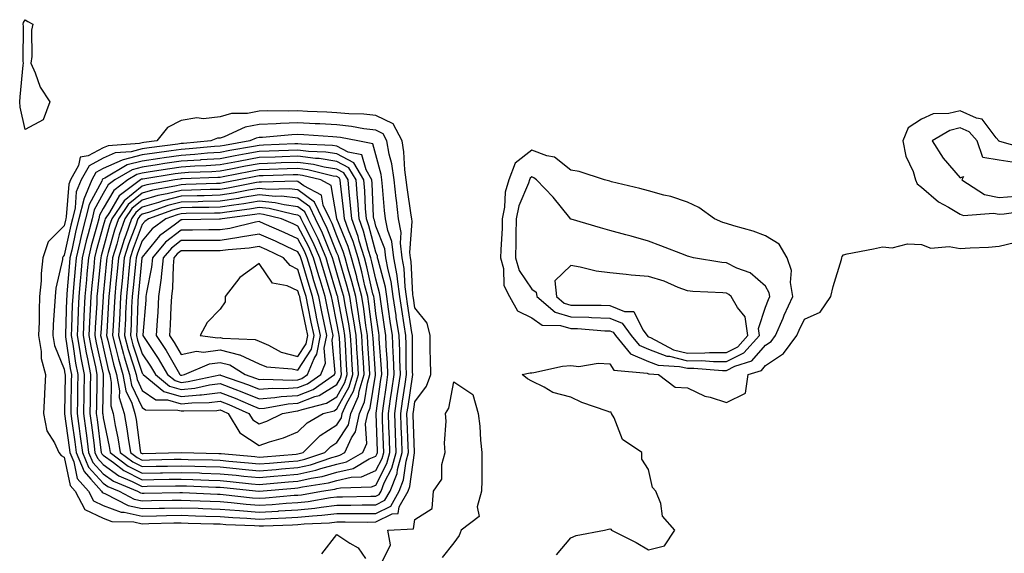
# Model space of a CAD drawing. Units: inches. Extents: x 915683 to 918323, y 7300538 to 7303178.
# Drawn here: x 916707 to 916959, y 7301626 to 7301763 of the extents above; entities that cross this region are included whole.
import ezdxf

# ---------------------------------------------------------------- set-up
doc = ezdxf.new("R2010")
doc.units = ezdxf.units.IN
doc.header["$MEASUREMENT"] = 0
doc.layers.add('Contour_91567300', color=7, linetype='Continuous', true_color=0xc041d2)

msp = doc.modelspace()

# ---------------------------------------------------------------- linework, layer by layer
at = {"layer": 'Contour_91567300'}
for points in [[(916708.05, 7301734.85, 3259), (916706.74, 7301740.6, 3259), (916706.62, 7301741.92, 3259), (916706.74, 7301743.23, 3259), (916707.53, 7301751.4, 3259), (916707.58, 7301751.92, 3259), (916707.54, 7301752.43, 3259), (916707.57, 7301761.43, 3259), (916707.52, 7301761.92, 3259), (916707.62, 7301762.35, 3259), (916708.05, 7301763.06, 3259), (916708.74, 7301762.6, 3259), (916710, 7301761.92, 3259), (916709.64, 7301760.34, 3259), (916709.7, 7301753.57, 3259), (916709.44, 7301751.92, 3259), (916710.57, 7301749.4, 3259), (916711.84, 7301745.71, 3259), (916714.33, 7301741.92, 3259), (916712.67, 7301737.3, 3259)], [(916798.05, 7301634.04, 3260), (916802.22, 7301636.1, 3260), (916803.79, 7301636.19, 3260), (916804.05, 7301637.93, 3260), (916806.3, 7301641.92, 3260), (916806.8, 7301643.17, 3260), (916807.97, 7301651.83, 3260), (916807.99, 7301651.92, 3260), (916807.99, 7301651.98, 3260), (916807.63, 7301661.5, 3260), (916807.61, 7301661.92, 3260), (916807.66, 7301662.3, 3260), (916808.05, 7301664.89, 3260), (916811.03, 7301668.94, 3260), (916812.13, 7301671.92, 3260), (916812.05, 7301675.92, 3260), (916812.01, 7301677.96, 3260), (916811.94, 7301681.92, 3260), (916811.21, 7301685.08, 3260), (916808.05, 7301689.01, 3260), (916807.67, 7301691.54, 3260), (916807.62, 7301691.92, 3260), (916807.54, 7301692.43, 3260), (916807.06, 7301700.93, 3260), (916806.89, 7301701.92, 3260), (916806.72, 7301703.25, 3260), (916807.38, 7301711.25, 3260), (916807.24, 7301711.92, 3260), (916807.13, 7301712.84, 3260), (916806.05, 7301719.92, 3260), (916805.83, 7301721.92, 3260), (916805.47, 7301724.51, 3260), (916805.25, 7301729.12, 3260), (916804.76, 7301731.92, 3260), (916802.44, 7301736.3, 3260), (916798.05, 7301738.43, 3260), (916794.93, 7301738.8, 3260), (916791.13, 7301738.84, 3260), (916788.05, 7301739.15, 3260), (916785.42, 7301739.29, 3260), (916780.46, 7301739.51, 3260), (916778.05, 7301739.63, 3260), (916775.69, 7301739.56, 3260), (916770.34, 7301739.63, 3260), (916768.05, 7301739.55, 3260), (916765.12, 7301738.99, 3260), (916760.99, 7301738.98, 3260), (916758.05, 7301738.08, 3260), (916753.77, 7301737.63, 3260), (916752.09, 7301737.88, 3260), (916748.05, 7301737.14, 3260), (916744.57, 7301735.4, 3260), (916741.8, 7301731.92, 3260), (916738.49, 7301731.48, 3260), (916738.05, 7301731.41, 3260), (916737.36, 7301731.23, 3260), (916729.3, 7301730.68, 3260), (916728.05, 7301730.11, 3260), (916724.22, 7301728.09, 3260), (916722.18, 7301727.79, 3260), (916721.75, 7301725.62, 3260), (916719.65, 7301721.92, 3260), (916719.19, 7301720.78, 3260), (916718.59, 7301712.46, 3260), (916718.46, 7301711.92, 3260), (916718.37, 7301711.6, 3260), (916718.05, 7301710.1, 3260), (916713.94, 7301706.03, 3260), (916712.59, 7301701.92, 3260), (916712.1, 7301697.87, 3260), (916712.13, 7301695.99, 3260), (916711.74, 7301691.92, 3260), (916711.59, 7301688.38, 3260), (916711.61, 7301685.47, 3260), (916711.48, 7301681.92, 3260), (916712.17, 7301677.8, 3260), (916712.16, 7301676.03, 3260), (916713.21, 7301671.92, 3260), (916712.97, 7301667.01, 3260), (916712.96, 7301666.82, 3260), (916712.71, 7301661.92, 3260), (916713.58, 7301657.45, 3260), (916715.57, 7301654.4, 3260), (916716.65, 7301651.92, 3260), (916717.23, 7301651.1, 3260), (916718.05, 7301650.73, 3260), (916719.55, 7301643.42, 3260), (916720.86, 7301641.92, 3260), (916723.37, 7301637.24, 3260), (916728.05, 7301635, 3260), (916730.3, 7301634.18, 3260), (916735.93, 7301634.04, 3260), (916738.05, 7301633.58, 3260), (916739.74, 7301633.62, 3260), (916746.19, 7301633.78, 3260), (916748.05, 7301633.81, 3260), (916749.88, 7301633.75, 3260), (916756.38, 7301633.59, 3260), (916758.05, 7301633.54, 3260), (916759.54, 7301633.41, 3260), (916766.87, 7301633.1, 3260), (916768.05, 7301633.01, 3260), (916769.21, 7301633.08, 3260), (916776.68, 7301633.29, 3260), (916778.05, 7301633.38, 3260), (916779.67, 7301633.54, 3260), (916786.14, 7301633.83, 3260), (916788.05, 7301634.05, 3260), (916790.19, 7301634.07, 3260), (916795.95, 7301634.02, 3260)], [(916798.05, 7301636.25, 3261), (916801.85, 7301638.12, 3261), (916803.99, 7301641.92, 3261), (916805.14, 7301644.83, 3261), (916805.79, 7301649.66, 3261), (916806.4, 7301651.92, 3261), (916806.34, 7301653.63, 3261), (916806.1, 7301659.97, 3261), (916806.03, 7301661.92, 3261), (916806.29, 7301663.69, 3261), (916807.41, 7301671.29, 3261), (916807.5, 7301671.92, 3261), (916807.48, 7301672.49, 3261), (916807.43, 7301681.3, 3261), (916807.41, 7301681.92, 3261), (916807.29, 7301682.68, 3261), (916806.19, 7301690.06, 3261), (916805.92, 7301691.92, 3261), (916805.55, 7301694.42, 3261), (916805.29, 7301699.16, 3261), (916804.79, 7301701.92, 3261), (916804.33, 7301705.64, 3261), (916804.56, 7301708.42, 3261), (916803.86, 7301711.92, 3261), (916803.3, 7301716.67, 3261), (916803.24, 7301717.11, 3261), (916802.71, 7301721.92, 3261), (916802.14, 7301726, 3261), (916801.47, 7301728.5, 3261), (916800.87, 7301731.92, 3261), (916799.9, 7301733.77, 3261), (916798.05, 7301734.65, 3261), (916794.94, 7301735.03, 3261), (916791.8, 7301735.66, 3261), (916788.05, 7301736.03, 3261), (916783.7, 7301736.27, 3261), (916782.48, 7301736.35, 3261), (916778.05, 7301736.59, 3261), (916773.54, 7301736.43, 3261), (916772.47, 7301736.34, 3261), (916768.05, 7301736.18, 3261), (916764.48, 7301735.49, 3261), (916759.13, 7301733, 3261), (916758.05, 7301732.67, 3261), (916757.37, 7301732.6, 3261), (916755.71, 7301731.92, 3261), (916748.7, 7301731.28, 3261), (916748.05, 7301731.24, 3261), (916747.24, 7301731.12, 3261), (916739.84, 7301730.12, 3261), (916738.05, 7301729.86, 3261), (916735.26, 7301729.13, 3261), (916731.13, 7301728.84, 3261), (916728.05, 7301727.46, 3261), (916724.43, 7301725.54, 3261), (916722.38, 7301721.92, 3261), (916721.14, 7301718.83, 3261), (916720.84, 7301714.7, 3261), (916720.14, 7301711.92, 3261), (916719.71, 7301710.25, 3261), (916718.05, 7301702.55, 3261), (916717.74, 7301702.23, 3261), (916717.63, 7301701.92, 3261), (916717.58, 7301701.45, 3261), (916715.9, 7301694.07, 3261), (916715.69, 7301691.92, 3261), (916715.59, 7301689.47, 3261), (916715.21, 7301684.76, 3261), (916715.11, 7301681.92, 3261), (916715.53, 7301679.4, 3261), (916718.05, 7301673.27, 3261), (916718.22, 7301672.1, 3261), (916718.26, 7301671.92, 3261), (916718.26, 7301671.71, 3261), (916718.11, 7301661.98, 3261), (916718.11, 7301661.92, 3261), (916718.11, 7301661.85, 3261), (916719.31, 7301653.19, 3261), (916719.48, 7301651.92, 3261), (916720.49, 7301649.48, 3261), (916721.37, 7301645.23, 3261), (916724.25, 7301641.92, 3261), (916725.58, 7301639.45, 3261), (916728.05, 7301638.26, 3261), (916732.7, 7301636.57, 3261), (916733.42, 7301636.55, 3261), (916738.05, 7301635.54, 3261), (916741.75, 7301635.62, 3261), (916744.29, 7301635.68, 3261), (916748.05, 7301635.76, 3261), (916751.77, 7301635.63, 3261), (916754.4, 7301635.57, 3261), (916758.05, 7301635.46, 3261), (916761.32, 7301635.19, 3261), (916764.94, 7301635.04, 3261), (916768.05, 7301634.8, 3261), (916771.1, 7301634.97, 3261), (916774.89, 7301635.07, 3261), (916778.05, 7301635.27, 3261), (916781.78, 7301635.65, 3261), (916784.21, 7301635.76, 3261), (916788.05, 7301636.2, 3261), (916792.36, 7301636.23, 3261), (916793.75, 7301636.22, 3261)], [(916968.05, 7301717.93, 3261), (916970.69, 7301719.28, 3261), (916972.04, 7301721.92, 3261), (916970.55, 7301724.43, 3261), (916968.05, 7301725.84, 3261), (916963.63, 7301726.34, 3261), (916962.44, 7301726.31, 3261), (916958.05, 7301727, 3261), (916953.84, 7301727.7, 3261), (916952.35, 7301731.92, 3261), (916950.36, 7301734.23, 3261), (916948.05, 7301735.3, 3261), (916945.34, 7301734.63, 3261), (916940.79, 7301731.92, 3261), (916943.65, 7301727.53, 3261), (916948.05, 7301722.4, 3261), (916948.89, 7301722.77, 3261), (916948.41, 7301721.92, 3261), (916954.29, 7301718.16, 3261), (916958.05, 7301717.4, 3261), (916962.27, 7301717.7, 3261), (916963.8, 7301717.66, 3261)], [(916798.05, 7301638.46, 3262), (916800.37, 7301639.61, 3262), (916801.67, 7301641.92, 3262), (916803.48, 7301646.49, 3262), (916803.61, 7301647.49, 3262), (916804.82, 7301651.92, 3262), (916804.7, 7301655.27, 3262), (916804.57, 7301658.44, 3262), (916804.45, 7301661.92, 3262), (916804.91, 7301665.06, 3262), (916805.55, 7301669.42, 3262), (916805.91, 7301671.92, 3262), (916805.82, 7301674.15, 3262), (916805.79, 7301679.66, 3262), (916805.7, 7301681.92, 3262), (916805.29, 7301684.67, 3262), (916804.71, 7301688.58, 3262), (916804.22, 7301691.92, 3262), (916803.57, 7301696.4, 3262), (916803.51, 7301697.38, 3262), (916802.69, 7301701.92, 3262), (916802.18, 7301706.05, 3262), (916801.08, 7301708.88, 3262), (916800.48, 7301711.92, 3262), (916800.22, 7301714.09, 3262), (916799.78, 7301720.19, 3262), (916799.59, 7301721.92, 3262), (916799.4, 7301723.27, 3262), (916798.05, 7301728.35, 3262), (916797.27, 7301731.14, 3262), (916793.43, 7301731.92, 3262), (916788.96, 7301732.83, 3262), (916788.05, 7301732.92, 3262), (916787, 7301732.97, 3262), (916779.58, 7301733.45, 3262), (916778.05, 7301733.54, 3262), (916776.49, 7301733.48, 3262), (916768.96, 7301732.83, 3262), (916768.05, 7301732.8, 3262), (916767.31, 7301732.65, 3262), (916765.73, 7301731.92, 3262), (916759.21, 7301730.76, 3262), (916758.05, 7301730.54, 3262), (916756.58, 7301730.45, 3262), (916750.12, 7301729.85, 3262), (916748.05, 7301729.72, 3262), (916745.48, 7301729.35, 3262), (916741.19, 7301728.78, 3262), (916738.05, 7301728.31, 3262), (916733.15, 7301727.02, 3262), (916732.96, 7301727.01, 3262), (916728.05, 7301724.8, 3262), (916726.17, 7301723.8, 3262), (916725.1, 7301721.92, 3262), (916723.11, 7301716.99, 3262), (916723.07, 7301716.9, 3262), (916721.83, 7301711.92, 3262), (916721.06, 7301708.91, 3262), (916719.96, 7301703.83, 3262), (916719.5, 7301701.92, 3262), (916719.38, 7301700.59, 3262), (916718.74, 7301692.61, 3262), (916718.68, 7301691.92, 3262), (916718.65, 7301691.32, 3262), (916718.35, 7301682.22, 3262), (916718.34, 7301681.92, 3262), (916718.4, 7301681.57, 3262), (916719.59, 7301673.46, 3262), (916719.89, 7301671.92, 3262), (916719.86, 7301670.1, 3262), (916719.77, 7301663.64, 3262), (916719.74, 7301661.92, 3262), (916720, 7301659.97, 3262), (916720.74, 7301654.62, 3262), (916721.09, 7301651.92, 3262), (916723.13, 7301647, 3262), (916724.91, 7301645.05, 3262), (916727.64, 7301641.92, 3262), (916727.79, 7301641.66, 3262), (916728.05, 7301641.53, 3262), (916728.67, 7301641.3, 3262), (916734.42, 7301638.3, 3262), (916738.05, 7301637.5, 3262), (916742.38, 7301637.59, 3262), (916743.75, 7301637.62, 3262), (916748.05, 7301637.71, 3262), (916752.41, 7301637.56, 3262), (916753.64, 7301637.51, 3262), (916758.05, 7301637.37, 3262), (916763.01, 7301636.97, 3262), (916763.08, 7301636.96, 3262), (916768.05, 7301636.58, 3262), (916772.99, 7301636.86, 3262), (916773.1, 7301636.87, 3262), (916778.05, 7301637.16, 3262), (916782.37, 7301637.6, 3262), (916784.01, 7301637.88, 3262), (916788.05, 7301638.35, 3262), (916791.6, 7301638.37, 3262), (916794.56, 7301638.43, 3262)], [(916798.05, 7301640.67, 3263), (916798.89, 7301641.08, 3263), (916799.36, 7301641.92, 3263), (916800.21, 7301644.09, 3263), (916802.13, 7301647.85, 3263), (916803.23, 7301651.92, 3263), (916802.87, 7301661.92, 3263), (916803.52, 7301666.45, 3263), (916803.69, 7301667.55, 3263), (916804.32, 7301671.92, 3263), (916804.17, 7301675.8, 3263), (916804.15, 7301678.02, 3263), (916803.99, 7301681.92, 3263), (916803.29, 7301686.68, 3263), (916803.23, 7301687.1, 3263), (916802.52, 7301691.92, 3263), (916801.95, 7301695.83, 3263), (916801.16, 7301698.81, 3263), (916800.6, 7301701.92, 3263), (916800.32, 7301704.19, 3263), (916798.05, 7301710.04, 3263), (916797.66, 7301711.53, 3263), (916797.52, 7301711.92, 3263), (916797.47, 7301712.5, 3263), (916797.1, 7301720.97, 3263), (916797.02, 7301721.92, 3263), (916795.51, 7301724.46, 3263), (916794.44, 7301728.31, 3263), (916790.96, 7301729.01, 3263), (916788.05, 7301730.58, 3263), (916786.9, 7301730.77, 3263), (916778.91, 7301731.06, 3263), (916778.05, 7301731.17, 3263), (916777.27, 7301731.15, 3263), (916769.17, 7301730.8, 3263), (916768.05, 7301730.76, 3263), (916766.62, 7301730.49, 3263), (916760.55, 7301729.42, 3263), (916758.05, 7301728.94, 3263), (916754.86, 7301728.74, 3263), (916751.54, 7301728.42, 3263), (916748.05, 7301728.21, 3263), (916743.71, 7301727.58, 3263), (916742.55, 7301727.43, 3263), (916738.05, 7301726.75, 3263), (916734.22, 7301725.75, 3263), (916728.45, 7301722.32, 3263), (916728.05, 7301722.14, 3263), (916727.91, 7301722.07, 3263), (916727.83, 7301721.92, 3263), (916727.67, 7301721.54, 3263), (916724.42, 7301715.55, 3263), (916723.51, 7301711.92, 3263), (916722.4, 7301707.57, 3263), (916722.04, 7301705.91, 3263), (916721.08, 7301701.92, 3263), (916720.83, 7301699.14, 3263), (916720.45, 7301694.31, 3263), (916720.24, 7301691.92, 3263), (916720.13, 7301689.84, 3263), (916719.93, 7301683.8, 3263), (916719.85, 7301681.92, 3263), (916720.24, 7301679.73, 3263), (916720.96, 7301674.83, 3263), (916721.53, 7301671.92, 3263), (916721.47, 7301668.49, 3263), (916721.42, 7301665.3, 3263), (916721.37, 7301661.92, 3263), (916721.88, 7301658.09, 3263), (916722.17, 7301656.03, 3263), (916722.71, 7301651.92, 3263), (916724.27, 7301648.14, 3263), (916728.05, 7301644.02, 3263), (916729.28, 7301643.14, 3263), (916732.18, 7301641.92, 3263), (916736.03, 7301639.9, 3263), (916738.05, 7301639.46, 3263), (916740.46, 7301639.52, 3263), (916745.74, 7301639.61, 3263), (916748.05, 7301639.65, 3263), (916750.39, 7301639.58, 3263), (916755.49, 7301639.36, 3263), (916758.05, 7301639.27, 3263), (916760.93, 7301639.05, 3263), (916764.74, 7301638.61, 3263), (916768.05, 7301638.37, 3263), (916771.41, 7301638.56, 3263), (916775.01, 7301638.88, 3263), (916778.05, 7301639.07, 3263), (916780.64, 7301639.32, 3263), (916786.43, 7301640.31, 3263), (916788.05, 7301640.49, 3263), (916789.47, 7301640.5, 3263), (916796.79, 7301640.66, 3263)], [(916778.05, 7301640.96, 3264), (916778.92, 7301641.05, 3264), (916784.08, 7301641.92, 3264), (916787.5, 7301642.47, 3264), (916788.05, 7301642.61, 3264), (916788.97, 7301642.84, 3264), (916796.92, 7301643.05, 3264), (916798.05, 7301643.53, 3264), (916800.88, 7301649.1, 3264), (916801.64, 7301651.92, 3264), (916801.52, 7301655.39, 3264), (916801.41, 7301658.56, 3264), (916801.29, 7301661.92, 3264), (916801.83, 7301665.71, 3264), (916802.14, 7301667.84, 3264), (916802.73, 7301671.92, 3264), (916802.55, 7301676.42, 3264), (916802.47, 7301677.5, 3264), (916802.29, 7301681.92, 3264), (916801.74, 7301685.61, 3264), (916801.3, 7301688.67, 3264), (916800.82, 7301691.92, 3264), (916800.47, 7301694.34, 3264), (916798.6, 7301701.37, 3264), (916798.5, 7301701.92, 3264), (916798.45, 7301702.32, 3264), (916798.05, 7301703.37, 3264), (916796.26, 7301710.13, 3264), (916795.62, 7301711.92, 3264), (916795.42, 7301714.55, 3264), (916795.23, 7301719.1, 3264), (916794.99, 7301721.92, 3264), (916792.4, 7301726.28, 3264), (916788.05, 7301728.63, 3264), (916785.2, 7301729.07, 3264), (916780.73, 7301729.23, 3264), (916778.05, 7301729.58, 3264), (916775.63, 7301729.5, 3264), (916770.68, 7301729.28, 3264), (916768.05, 7301729.2, 3264), (916764.71, 7301728.57, 3264), (916761.89, 7301728.07, 3264), (916758.05, 7301727.34, 3264), (916753.15, 7301727.02, 3264), (916752.97, 7301727.01, 3264), (916748.05, 7301726.71, 3264), (916743.88, 7301726.09, 3264), (916741.91, 7301725.78, 3264), (916738.05, 7301725.2, 3264), (916735.45, 7301724.52, 3264), (916731.08, 7301721.92, 3264), (916729.34, 7301720.63, 3264), (916728.05, 7301718.4, 3264), (916725.77, 7301714.21, 3264), (916725.2, 7301711.92, 3264), (916724.22, 7301708.09, 3264), (916723.71, 7301706.27, 3264), (916722.66, 7301701.92, 3264), (916722.29, 7301697.68, 3264), (916722.15, 7301696.02, 3264), (916721.8, 7301691.92, 3264), (916721.62, 7301688.36, 3264), (916721.52, 7301685.4, 3264), (916721.36, 7301681.92, 3264), (916722.08, 7301677.89, 3264), (916722.33, 7301676.2, 3264), (916723.16, 7301671.92, 3264), (916723.08, 7301666.95, 3264), (916723.08, 7301666.89, 3264), (916723.01, 7301661.92, 3264), (916723.6, 7301657.47, 3264), (916723.75, 7301656.22, 3264), (916724.32, 7301651.92, 3264), (916725.41, 7301649.28, 3264), (916728.05, 7301646.4, 3264), (916730.67, 7301644.54, 3264), (916736.86, 7301641.92, 3264), (916737.64, 7301641.51, 3264), (916738.05, 7301641.42, 3264), (916738.54, 7301641.43, 3264), (916747.73, 7301641.6, 3264), (916748.05, 7301641.61, 3264), (916748.38, 7301641.6, 3264), (916757.35, 7301641.22, 3264), (916758.05, 7301641.19, 3264), (916758.84, 7301641.13, 3264), (916766.4, 7301640.27, 3264), (916768.05, 7301640.15, 3264), (916769.72, 7301640.24, 3264), (916777.03, 7301640.89, 3264)], [(916898.05, 7301679.45, 3260), (916899.53, 7301680.44, 3260), (916900.62, 7301681.92, 3260), (916902.56, 7301686.43, 3260), (916902.84, 7301687.13, 3260), (916905.06, 7301691.92, 3260), (916904.43, 7301695.53, 3260), (916904.76, 7301698.63, 3260), (916903.62, 7301701.92, 3260), (916901.54, 7301705.42, 3260), (916898.05, 7301707.55, 3260), (916894.85, 7301708.72, 3260), (916889.88, 7301710.09, 3260), (916888.05, 7301710.68, 3260), (916887.1, 7301710.97, 3260), (916884.95, 7301711.92, 3260), (916880.95, 7301714.82, 3260), (916878.05, 7301716.21, 3260), (916873.79, 7301717.66, 3260), (916871.96, 7301718.01, 3260), (916868.05, 7301719.08, 3260), (916865.79, 7301719.66, 3260), (916858.52, 7301721.45, 3260), (916858.05, 7301721.57, 3260), (916857.78, 7301721.65, 3260), (916856.7, 7301721.92, 3260), (916850.2, 7301724.08, 3260), (916848.05, 7301724.42, 3260), (916843.87, 7301727.74, 3260), (916841.9, 7301728.07, 3260), (916838.05, 7301729.55, 3260), (916833.77, 7301726.2, 3260), (916832.14, 7301721.92, 3260), (916831.21, 7301718.76, 3260), (916831.06, 7301714.94, 3260), (916830.47, 7301711.92, 3260), (916830.42, 7301709.55, 3260), (916830.1, 7301703.97, 3260), (916830.06, 7301701.92, 3260), (916830.78, 7301699.19, 3260), (916830.9, 7301694.76, 3260), (916832.38, 7301691.92, 3260), (916834.42, 7301688.29, 3260), (916838.05, 7301686.51, 3260), (916840.72, 7301684.59, 3260), (916845.44, 7301684.54, 3260), (916848.05, 7301683.75, 3260), (916849.83, 7301683.7, 3260), (916856.79, 7301683.18, 3260), (916858.05, 7301683.14, 3260), (916858.91, 7301682.79, 3260), (916859.56, 7301681.92, 3260), (916863.37, 7301677.24, 3260), (916868.05, 7301675.29, 3260), (916870.48, 7301674.35, 3260), (916875.95, 7301674.02, 3260), (916878.05, 7301673.52, 3260), (916879.66, 7301673.53, 3260), (916887.01, 7301672.96, 3260), (916888.05, 7301672.96, 3260), (916890.17, 7301674.04, 3260), (916894.55, 7301675.43, 3260)], [(916798.05, 7301647.23, 3265), (916799.63, 7301650.34, 3265), (916800.06, 7301651.92, 3265), (916799.99, 7301653.85, 3265), (916799.77, 7301660.2, 3265), (916799.71, 7301661.92, 3265), (916799.99, 7301663.86, 3265), (916800.75, 7301669.22, 3265), (916801.14, 7301671.92, 3265), (916801.02, 7301674.89, 3265), (916800.69, 7301679.27, 3265), (916800.58, 7301681.92, 3265), (916800.26, 7301684.13, 3265), (916799.31, 7301690.66, 3265), (916799.12, 7301691.92, 3265), (916798.99, 7301692.86, 3265), (916798.05, 7301696.38, 3265), (916797.03, 7301700.9, 3265), (916796.76, 7301701.92, 3265), (916796.17, 7301703.8, 3265), (916794.87, 7301708.74, 3265), (916793.73, 7301711.92, 3265), (916793.38, 7301716.6, 3265), (916793.35, 7301717.22, 3265), (916792.96, 7301721.92, 3265), (916791.13, 7301725, 3265), (916788.05, 7301726.67, 3265), (916783.51, 7301727.38, 3265), (916782.56, 7301727.42, 3265), (916778.05, 7301727.99, 3265), (916773.98, 7301727.85, 3265), (916772.2, 7301727.77, 3265), (916768.05, 7301727.63, 3265), (916763.24, 7301726.73, 3265), (916762.77, 7301726.65, 3265), (916758.05, 7301725.74, 3265), (916754.46, 7301725.5, 3265), (916751.54, 7301725.41, 3265), (916748.05, 7301725.19, 3265), (916745.19, 7301724.77, 3265), (916740.08, 7301723.95, 3265), (916738.05, 7301723.65, 3265), (916736.68, 7301723.29, 3265), (916734.38, 7301721.92, 3265), (916730.75, 7301719.21, 3265), (916728.05, 7301714.57, 3265), (916727.12, 7301712.85, 3265), (916726.89, 7301711.92, 3265), (916726.49, 7301710.36, 3265), (916724.98, 7301704.99, 3265), (916724.25, 7301701.92, 3265), (916723.88, 7301697.74, 3265), (916723.73, 7301696.24, 3265), (916723.35, 7301691.92, 3265), (916723.11, 7301686.98, 3265), (916723.1, 7301686.87, 3265), (916722.87, 7301681.92, 3265), (916723.66, 7301677.53, 3265), (916724.01, 7301675.95, 3265), (916724.8, 7301671.92, 3265), (916724.74, 7301668.62, 3265), (916724.69, 7301665.28, 3265), (916724.64, 7301661.92, 3265), (916725.04, 7301658.91, 3265), (916725.61, 7301654.36, 3265), (916725.93, 7301651.92, 3265), (916726.55, 7301650.43, 3265), (916728.05, 7301648.79, 3265), (916732.06, 7301645.92, 3265), (916735.49, 7301644.48, 3265), (916738.05, 7301643.18, 3265), (916739.34, 7301643.21, 3265), (916746.64, 7301643.33, 3265), (916748.05, 7301643.36, 3265), (916749.44, 7301643.31, 3265), (916756.94, 7301643.02, 3265), (916758.05, 7301642.99, 3265), (916759.03, 7301642.9, 3265), (916768.04, 7301641.93, 3265), (916768.06, 7301641.93, 3265), (916777.25, 7301642.72, 3265), (916778.05, 7301642.78, 3265), (916779.17, 7301643.04, 3265), (916785.86, 7301644.11, 3265), (916788.05, 7301644.71, 3265), (916791.72, 7301645.58, 3265), (916794.31, 7301645.65, 3265)], [(916798.05, 7301650.94, 3266), (916798.38, 7301651.59, 3266), (916798.47, 7301651.92, 3266), (916798.46, 7301652.32, 3266), (916798.13, 7301661.83, 3266), (916798.13, 7301661.92, 3266), (916798.15, 7301662.02, 3266), (916799.35, 7301670.61, 3266), (916799.54, 7301671.92, 3266), (916799.49, 7301673.36, 3266), (916798.91, 7301681.06, 3266), (916798.88, 7301681.92, 3266), (916798.77, 7301682.64, 3266), (916798.05, 7301687.61, 3266), (916797.57, 7301691.43, 3266), (916797.48, 7301691.92, 3266), (916797.29, 7301692.67, 3266), (916795.73, 7301699.61, 3266), (916795.11, 7301701.92, 3266), (916793.78, 7301706.19, 3266), (916793.48, 7301707.35, 3266), (916791.84, 7301711.92, 3266), (916791.57, 7301715.45, 3266), (916791.19, 7301718.79, 3266), (916790.93, 7301721.92, 3266), (916789.86, 7301723.73, 3266), (916788.05, 7301724.7, 3266), (916784.75, 7301725.22, 3266), (916782.02, 7301725.89, 3266), (916778.05, 7301726.4, 3266), (916773.72, 7301726.25, 3266), (916772.34, 7301726.22, 3266), (916768.05, 7301726.07, 3266), (916764.55, 7301725.42, 3266), (916760.79, 7301724.66, 3266), (916758.05, 7301724.15, 3266), (916755.96, 7301724.01, 3266), (916749.92, 7301723.8, 3266), (916748.05, 7301723.68, 3266), (916746.51, 7301723.45, 3266), (916738.26, 7301722.13, 3266), (916738.05, 7301722.1, 3266), (916737.91, 7301722.06, 3266), (916737.67, 7301721.92, 3266), (916732.16, 7301717.81, 3266), (916729.7, 7301713.57, 3266), (916728.57, 7301711.92, 3266), (916728.44, 7301711.53, 3266), (916728.05, 7301710.1, 3266), (916726.26, 7301703.71, 3266), (916725.83, 7301701.92, 3266), (916725.61, 7301699.48, 3266), (916725.16, 7301694.81, 3266), (916724.91, 7301691.92, 3266), (916724.74, 7301688.62, 3266), (916724.54, 7301685.43, 3266), (916724.38, 7301681.92, 3266), (916724.94, 7301678.8, 3266), (916726.04, 7301673.93, 3266), (916726.43, 7301671.92, 3266), (916726.41, 7301670.28, 3266), (916726.3, 7301663.67, 3266), (916726.27, 7301661.92, 3266), (916726.48, 7301660.35, 3266), (916727.47, 7301652.51, 3266), (916727.54, 7301651.92, 3266), (916727.69, 7301651.56, 3266), (916728.05, 7301651.17, 3266), (916730.66, 7301649.3, 3266), (916733.37, 7301647.24, 3266), (916738.05, 7301644.88, 3266), (916741.07, 7301644.94, 3266), (916744.97, 7301645, 3266), (916748.05, 7301645.06, 3266), (916751.1, 7301644.97, 3266), (916755.16, 7301644.81, 3266), (916758.05, 7301644.72, 3266), (916760.6, 7301644.47, 3266), (916766.09, 7301643.88, 3266), (916768.05, 7301643.69, 3266), (916769.98, 7301643.84, 3266), (916775.64, 7301644.33, 3266), (916778.05, 7301644.53, 3266), (916781.43, 7301645.31, 3266), (916784.22, 7301645.75, 3266), (916788.05, 7301646.8, 3266), (916792.18, 7301647.79, 3266), (916796.36, 7301650.22, 3266)], [(916788.05, 7301648.89, 3267), (916790.49, 7301649.48, 3267), (916794.68, 7301651.92, 3267), (916795.73, 7301654.24, 3267), (916795.41, 7301659.28, 3267), (916795.98, 7301661.92, 3267), (916796.61, 7301663.36, 3267), (916797.92, 7301671.79, 3267), (916797.96, 7301671.92, 3267), (916797.96, 7301672.02, 3267), (916797.35, 7301681.22, 3267), (916797.3, 7301681.92, 3267), (916797.17, 7301682.8, 3267), (916796.24, 7301690.11, 3267), (916795.95, 7301691.92, 3267), (916795.24, 7301694.73, 3267), (916794.43, 7301698.31, 3267), (916793.46, 7301701.92, 3267), (916792.18, 7301706.05, 3267), (916791.01, 7301708.96, 3267), (916789.95, 7301711.92, 3267), (916789.81, 7301713.69, 3267), (916788.98, 7301720.99, 3267), (916788.9, 7301721.92, 3267), (916788.58, 7301722.46, 3267), (916788.05, 7301722.74, 3267), (916787.07, 7301722.9, 3267), (916780.61, 7301724.48, 3267), (916778.05, 7301724.81, 3267), (916775.26, 7301724.71, 3267), (916770.72, 7301724.6, 3267), (916768.05, 7301724.5, 3267), (916765.87, 7301724.1, 3267), (916758.82, 7301722.69, 3267), (916758.05, 7301722.55, 3267), (916757.46, 7301722.51, 3267), (916748.31, 7301722.18, 3267), (916748.05, 7301722.16, 3267), (916747.83, 7301722.13, 3267), (916746.48, 7301721.92, 3267), (916739.29, 7301720.68, 3267), (916738.05, 7301720.32, 3267), (916733.42, 7301716.55, 3267), (916730.25, 7301711.92, 3267), (916729.69, 7301710.28, 3267), (916728.05, 7301704.27, 3267), (916727.54, 7301702.44, 3267), (916727.41, 7301701.92, 3267), (916727.35, 7301701.22, 3267), (916726.59, 7301693.38, 3267), (916726.46, 7301691.92, 3267), (916726.38, 7301690.25, 3267), (916725.98, 7301683.98, 3267), (916725.89, 7301681.92, 3267), (916726.22, 7301680.08, 3267), (916728.05, 7301672, 3267), (916728.06, 7301671.93, 3267), (916728.07, 7301671.9, 3267), (916728.05, 7301670.82, 3267), (916727.9, 7301662.07, 3267), (916727.9, 7301661.92, 3267), (916727.92, 7301661.79, 3267), (916728.05, 7301660.76, 3267), (916729.58, 7301653.45, 3267), (916729.83, 7301651.92, 3267), (916734.5, 7301648.37, 3267), (916738.05, 7301646.57, 3267), (916742.8, 7301646.67, 3267), (916743.29, 7301646.68, 3267), (916748.05, 7301646.77, 3267), (916752.75, 7301646.63, 3267), (916753.37, 7301646.6, 3267), (916758.05, 7301646.45, 3267), (916762.18, 7301646.04, 3267), (916764.13, 7301645.84, 3267), (916768.05, 7301645.45, 3267), (916771.89, 7301645.77, 3267), (916774.03, 7301645.94, 3267), (916778.05, 7301646.28, 3267), (916782.64, 7301647.33, 3267), (916783.88, 7301647.75, 3267)], [(916788.05, 7301650.98, 3268), (916788.81, 7301651.17, 3268), (916790.1, 7301651.92, 3268), (916791.79, 7301655.65, 3268), (916792.78, 7301657.19, 3268), (916793.8, 7301661.92, 3268), (916795.11, 7301664.87, 3268), (916795.86, 7301669.73, 3268), (916796.51, 7301671.92, 3268), (916796.4, 7301673.57, 3268), (916795.99, 7301679.86, 3268), (916795.86, 7301681.92, 3268), (916795.46, 7301684.51, 3268), (916794.92, 7301688.79, 3268), (916794.4, 7301691.92, 3268), (916793.18, 7301696.78, 3268), (916793.13, 7301697.01, 3268), (916791.82, 7301701.92, 3268), (916790.93, 7301704.79, 3268), (916788.06, 7301711.91, 3268), (916788.06, 7301711.92, 3268), (916788.05, 7301712, 3268), (916786.59, 7301720.46, 3268), (916783.89, 7301721.92, 3268), (916779.2, 7301723.07, 3268), (916778.05, 7301723.22, 3268), (916776.8, 7301723.17, 3268), (916769.1, 7301722.97, 3268), (916768.05, 7301722.94, 3268), (916767.2, 7301722.78, 3268), (916762.9, 7301721.92, 3268), (916758.86, 7301721.12, 3268), (916758.05, 7301720.99, 3268), (916757.1, 7301720.97, 3268), (916749.27, 7301720.7, 3268), (916748.05, 7301720.68, 3268), (916746.4, 7301720.27, 3268), (916740.68, 7301719.29, 3268), (916738.05, 7301718.5, 3268), (916734.42, 7301715.55, 3268), (916731.94, 7301711.92, 3268), (916730.94, 7301709.03, 3268), (916729.35, 7301703.22, 3268), (916728.95, 7301701.92, 3268), (916728.87, 7301701.1, 3268), (916728.05, 7301692.23, 3268), (916728.02, 7301691.95, 3268), (916728.02, 7301691.92, 3268), (916728.02, 7301691.89, 3268), (916727.43, 7301682.55, 3268), (916727.4, 7301681.92, 3268), (916727.5, 7301681.37, 3268), (916728.05, 7301678.93, 3268), (916729.37, 7301673.24, 3268), (916729.75, 7301671.92, 3268), (916730.13, 7301669.84, 3268), (916730.01, 7301663.87, 3268), (916730.6, 7301661.92, 3268), (916731.15, 7301658.81, 3268), (916731.81, 7301655.68, 3268), (916732.43, 7301651.92, 3268), (916735.62, 7301649.49, 3268), (916738.05, 7301648.26, 3268), (916741.64, 7301648.34, 3268), (916744.54, 7301648.41, 3268), (916748.05, 7301648.48, 3268), (916751.6, 7301648.37, 3268), (916754.42, 7301648.3, 3268), (916758.05, 7301648.18, 3268), (916762.2, 7301647.77, 3268), (916763.76, 7301647.63, 3268), (916768.05, 7301647.2, 3268), (916772.41, 7301647.56, 3268), (916773.8, 7301647.67, 3268), (916778.05, 7301648.02, 3268), (916781.22, 7301648.75, 3268), (916786.76, 7301650.63, 3268)], [(916778.05, 7301649.76, 3269), (916779.8, 7301650.17, 3269), (916784.95, 7301651.92, 3269), (916786.52, 7301653.45, 3269), (916788.05, 7301654.45, 3269), (916790.98, 7301658.99, 3269), (916791.61, 7301661.92, 3269), (916793.59, 7301666.37, 3269), (916793.79, 7301667.66, 3269), (916795.05, 7301671.92, 3269), (916794.85, 7301675.12, 3269), (916794.63, 7301678.5, 3269), (916794.42, 7301681.92, 3269), (916793.75, 7301686.22, 3269), (916793.59, 7301687.47, 3269), (916792.86, 7301691.92, 3269), (916791.9, 7301695.77, 3269), (916790.95, 7301699.02, 3269), (916790.17, 7301701.92, 3269), (916789.67, 7301703.54, 3269), (916788.05, 7301707.56, 3269), (916786.82, 7301710.69, 3269), (916786.22, 7301711.92, 3269), (916784.53, 7301715.44, 3269), (916784.09, 7301717.96, 3269), (916779.58, 7301720.39, 3269), (916778.05, 7301721.52, 3269), (916777.69, 7301721.57, 3269), (916768.68, 7301721.29, 3269), (916768.05, 7301721.34, 3269), (916767.36, 7301721.23, 3269), (916760.17, 7301719.8, 3269), (916758.05, 7301719.47, 3269), (916755.54, 7301719.41, 3269), (916750.73, 7301719.24, 3269), (916748.05, 7301719.19, 3269), (916744.43, 7301718.3, 3269), (916742.07, 7301717.9, 3269), (916738.05, 7301716.7, 3269), (916735.42, 7301714.56, 3269), (916733.62, 7301711.92, 3269), (916732.19, 7301707.78, 3269), (916731.54, 7301705.41, 3269), (916730.46, 7301701.92, 3269), (916730.24, 7301699.72, 3269), (916729.67, 7301693.54, 3269), (916729.51, 7301691.92, 3269), (916729.45, 7301690.52, 3269), (916728.97, 7301682.84, 3269), (916728.92, 7301681.92, 3269), (916729.24, 7301680.73, 3269), (916730.67, 7301674.55, 3269), (916731.44, 7301671.92, 3269), (916732.2, 7301667.77, 3269), (916732.16, 7301666.03, 3269), (916733.41, 7301661.92, 3269), (916734.1, 7301657.97, 3269), (916734.43, 7301655.54, 3269), (916735.02, 7301651.92, 3269), (916736.74, 7301650.61, 3269), (916738.05, 7301649.95, 3269), (916739.98, 7301649.99, 3269), (916746.29, 7301650.15, 3269), (916748.05, 7301650.19, 3269), (916749.83, 7301650.13, 3269), (916756.1, 7301649.97, 3269), (916758.05, 7301649.9, 3269), (916760.29, 7301649.68, 3269), (916765.36, 7301649.22, 3269), (916768.05, 7301648.96, 3269), (916770.78, 7301649.19, 3269), (916775.71, 7301649.58, 3269)], [(916888.05, 7301675.28, 3261), (916892.45, 7301677.52, 3261), (916896.49, 7301681.92, 3261), (916896.21, 7301683.76, 3261), (916898.05, 7301689.25, 3261), (916898.82, 7301691.15, 3261), (916899.18, 7301691.92, 3261), (916899.01, 7301692.89, 3261), (916898.05, 7301694.58, 3261), (916894.15, 7301698.02, 3261), (916890.71, 7301699.25, 3261), (916888.05, 7301700.58, 3261), (916886.84, 7301700.71, 3261), (916879.57, 7301701.92, 3261), (916878.34, 7301702.21, 3261), (916878.05, 7301702.32, 3261), (916877.4, 7301702.56, 3261), (916871.14, 7301705.01, 3261), (916868.05, 7301706.17, 3261), (916863.54, 7301707.42, 3261), (916862.21, 7301707.76, 3261), (916858.05, 7301708.87, 3261), (916855.72, 7301709.59, 3261), (916848.15, 7301711.82, 3261), (916848.05, 7301711.85, 3261), (916848.01, 7301711.88, 3261), (916848, 7301711.92, 3261), (916847.79, 7301712.18, 3261), (916843.59, 7301717.47, 3261), (916839.23, 7301721.92, 3261), (916838.6, 7301722.47, 3261), (916838.05, 7301722.68, 3261), (916837.63, 7301722.35, 3261), (916837.46, 7301721.92, 3261), (916837.21, 7301721.09, 3261), (916834.7, 7301715.27, 3261), (916834.04, 7301711.92, 3261), (916833.96, 7301707.83, 3261), (916833.99, 7301705.97, 3261), (916833.91, 7301701.92, 3261), (916834.78, 7301698.65, 3261), (916838.05, 7301693.81, 3261), (916839.2, 7301693.07, 3261), (916839.32, 7301691.92, 3261), (916844.08, 7301687.95, 3261), (916848.05, 7301686.75, 3261), (916852.74, 7301686.61, 3261), (916853.41, 7301686.56, 3261), (916858.05, 7301686.4, 3261), (916861.23, 7301685.1, 3261), (916863.61, 7301681.92, 3261), (916865.6, 7301679.48, 3261), (916868.05, 7301678.45, 3261), (916872.76, 7301676.63, 3261), (916873.38, 7301676.6, 3261), (916878.05, 7301675.47, 3261), (916881.62, 7301675.49, 3261), (916884.71, 7301675.26, 3261)], [(916778.05, 7301651.51, 3270), (916778.38, 7301651.59, 3270), (916779.36, 7301651.92, 3270), (916783.74, 7301656.24, 3270), (916788.05, 7301659.03, 3270), (916789.18, 7301660.79, 3270), (916789.43, 7301661.92, 3270), (916790.53, 7301664.4, 3270), (916792.33, 7301667.64, 3270), (916793.6, 7301671.92, 3270), (916793.3, 7301676.67, 3270), (916793.27, 7301677.13, 3270), (916792.97, 7301681.92, 3270), (916792.31, 7301686.19, 3270), (916791.97, 7301688, 3270), (916791.32, 7301691.92, 3270), (916790.67, 7301694.54, 3270), (916788.7, 7301701.27, 3270), (916788.53, 7301701.92, 3270), (916788.41, 7301702.28, 3270), (916788.05, 7301703.19, 3270), (916785.58, 7301709.45, 3270), (916784.38, 7301711.92, 3270), (916782.33, 7301716.2, 3270), (916778.05, 7301719.35, 3270), (916775.77, 7301719.64, 3270), (916770.49, 7301719.48, 3270), (916768.05, 7301719.71, 3270), (916765.39, 7301719.26, 3270), (916761.48, 7301718.48, 3270), (916758.05, 7301717.95, 3270), (916753.98, 7301717.85, 3270), (916752.18, 7301717.79, 3270), (916748.05, 7301717.7, 3270), (916743.41, 7301716.56, 3270), (916742.27, 7301716.14, 3270), (916738.05, 7301714.88, 3270), (916736.41, 7301713.55, 3270), (916735.3, 7301711.92, 3270), (916733.85, 7301707.71, 3270), (916733.41, 7301706.57, 3270), (916731.97, 7301701.92, 3270), (916731.62, 7301698.36, 3270), (916731.33, 7301695.2, 3270), (916731.01, 7301691.92, 3270), (916730.87, 7301689.1, 3270), (916730.58, 7301684.46, 3270), (916730.46, 7301681.92, 3270), (916731.33, 7301678.64, 3270), (916731.98, 7301675.85, 3270), (916733.12, 7301671.92, 3270), (916733.88, 7301667.75, 3270), (916735.41, 7301664.57, 3270), (916736.21, 7301661.92, 3270), (916736.49, 7301660.36, 3270), (916737.54, 7301652.44, 3270), (916737.62, 7301651.92, 3270), (916737.86, 7301651.73, 3270), (916738.05, 7301651.64, 3270), (916738.32, 7301651.65, 3270), (916748.04, 7301651.9, 3270), (916748.07, 7301651.9, 3270), (916757.77, 7301651.64, 3270), (916758.05, 7301651.63, 3270), (916758.37, 7301651.6, 3270), (916766.96, 7301650.83, 3270), (916768.05, 7301650.72, 3270), (916769.16, 7301650.81, 3270), (916777.61, 7301651.48, 3270)], [(916778.05, 7301657.22, 3271), (916780.42, 7301659.55, 3271), (916784.52, 7301661.92, 3271), (916787.33, 7301662.63, 3271), (916788.05, 7301663.08, 3271), (916791.21, 7301668.77, 3271), (916792.14, 7301671.92, 3271), (916791.9, 7301675.77, 3271), (916791.76, 7301678.21, 3271), (916791.53, 7301681.92, 3271), (916791.06, 7301684.93, 3271), (916790.12, 7301689.85, 3271), (916789.78, 7301691.92, 3271), (916789.43, 7301693.31, 3271), (916788.05, 7301698.04, 3271), (916787.16, 7301701.03, 3271), (916786.9, 7301701.92, 3271), (916786.03, 7301703.94, 3271), (916784.34, 7301708.22, 3271), (916782.54, 7301711.92, 3271), (916781.08, 7301714.95, 3271), (916778.05, 7301717.19, 3271), (916773.85, 7301717.72, 3271), (916772.3, 7301717.67, 3271), (916768.05, 7301718.08, 3271), (916763.42, 7301717.29, 3271), (916762.8, 7301717.17, 3271), (916758.05, 7301716.42, 3271), (916753.65, 7301716.32, 3271), (916752.43, 7301716.3, 3271), (916748.05, 7301716.21, 3271), (916744.61, 7301715.37, 3271), (916739.7, 7301713.56, 3271), (916738.05, 7301713.07, 3271), (916737.42, 7301712.55, 3271), (916736.98, 7301711.92, 3271), (916736.41, 7301710.28, 3271), (916734.56, 7301705.42, 3271), (916733.47, 7301701.92, 3271), (916732.99, 7301696.98, 3271), (916732.98, 7301696.85, 3271), (916732.51, 7301691.92, 3271), (916732.3, 7301687.67, 3271), (916732.2, 7301686.07, 3271), (916731.99, 7301681.92, 3271), (916733.26, 7301677.13, 3271), (916733.47, 7301676.5, 3271), (916734.81, 7301671.92, 3271), (916735.31, 7301669.18, 3271), (916738.05, 7301663.43, 3271), (916738.94, 7301662.81, 3271), (916747.17, 7301662.8, 3271), (916748.05, 7301662.55, 3271), (916748.74, 7301662.61, 3271), (916757.26, 7301662.71, 3271), (916758.05, 7301662.81, 3271), (916758.69, 7301662.56, 3271), (916760.14, 7301661.92, 3271), (916763.1, 7301656.97, 3271), (916768.05, 7301653.68, 3271), (916770.75, 7301654.62, 3271), (916774.35, 7301655.62, 3271)], [(916768.05, 7301659.22, 3272), (916770.05, 7301659.93, 3272), (916774.06, 7301661.92, 3272), (916777.44, 7301662.53, 3272), (916778.05, 7301662.56, 3272), (916779.1, 7301662.97, 3272), (916785.39, 7301664.58, 3272), (916788.05, 7301666.22, 3272), (916790.09, 7301669.88, 3272), (916790.69, 7301671.92, 3272), (916790.54, 7301674.4, 3272), (916790.22, 7301679.75, 3272), (916790.08, 7301681.92, 3272), (916789.81, 7301683.68, 3272), (916788.27, 7301691.7, 3272), (916788.24, 7301691.92, 3272), (916788.2, 7301692.07, 3272), (916788.05, 7301692.58, 3272), (916785.91, 7301699.78, 3272), (916785.28, 7301701.92, 3272), (916783.19, 7301706.78, 3272), (916783.11, 7301706.98, 3272), (916780.7, 7301711.92, 3272), (916779.84, 7301713.71, 3272), (916778.05, 7301715.03, 3272), (916774.5, 7301715.47, 3272), (916772.18, 7301716.05, 3272), (916768.05, 7301716.44, 3272), (916764.18, 7301715.79, 3272), (916761.59, 7301715.46, 3272), (916758.05, 7301714.9, 3272), (916755.14, 7301714.83, 3272), (916750.91, 7301714.78, 3272), (916748.05, 7301714.72, 3272), (916745.8, 7301714.17, 3272), (916739.67, 7301711.92, 3272), (916738.73, 7301711.24, 3272), (916738.05, 7301710.41, 3272), (916735.71, 7301704.26, 3272), (916734.98, 7301701.92, 3272), (916734.65, 7301698.52, 3272), (916734.36, 7301695.61, 3272), (916734, 7301691.92, 3272), (916733.79, 7301687.66, 3272), (916733.74, 7301686.23, 3272), (916733.52, 7301681.92, 3272), (916734.48, 7301678.35, 3272), (916735.85, 7301674.12, 3272), (916736.5, 7301671.92, 3272), (916736.74, 7301670.6, 3272), (916738.05, 7301667.85, 3272), (916741.54, 7301665.41, 3272), (916744.57, 7301665.41, 3272), (916748.05, 7301664.38, 3272), (916750.79, 7301664.66, 3272), (916755.26, 7301664.71, 3272), (916758.05, 7301665.06, 3272), (916760.33, 7301664.2, 3272), (916765.47, 7301661.92, 3272), (916766.43, 7301660.3, 3272)], [(916788.05, 7301669.36, 3273), (916788.96, 7301671, 3273), (916789.24, 7301671.92, 3273), (916789.16, 7301673.03, 3273), (916788.67, 7301681.3, 3273), (916788.64, 7301681.92, 3273), (916788.56, 7301682.43, 3273), (916788.05, 7301685.07, 3273), (916786.87, 7301690.74, 3273), (916786.62, 7301691.92, 3273), (916786.02, 7301693.95, 3273), (916784.66, 7301698.53, 3273), (916783.66, 7301701.92, 3273), (916781.97, 7301705.84, 3273), (916779.62, 7301710.35, 3273), (916778.86, 7301711.92, 3273), (916778.59, 7301712.47, 3273), (916778.05, 7301712.87, 3273), (916776.97, 7301713, 3273), (916770.69, 7301714.56, 3273), (916768.05, 7301714.81, 3273), (916765.58, 7301714.39, 3273), (916759.77, 7301713.65, 3273), (916758.05, 7301713.38, 3273), (916756.63, 7301713.34, 3273), (916749.39, 7301713.26, 3273), (916748.05, 7301713.23, 3273), (916747, 7301712.97, 3273), (916744.12, 7301711.92, 3273), (916740.6, 7301709.36, 3273), (916738.05, 7301706.24, 3273), (916736.86, 7301703.11, 3273), (916736.49, 7301701.92, 3273), (916736.32, 7301700.19, 3273), (916735.72, 7301694.24, 3273), (916735.5, 7301691.92, 3273), (916735.36, 7301689.23, 3273), (916735.2, 7301684.77, 3273), (916735.06, 7301681.92, 3273), (916735.69, 7301679.56, 3273), (916738.05, 7301672.3, 3273), (916738.2, 7301672.08, 3273), (916738.29, 7301671.92, 3273), (916743.64, 7301667.52, 3273), (916748.05, 7301666.23, 3273), (916752.84, 7301666.71, 3273), (916753.25, 7301666.71, 3273), (916758.05, 7301667.32, 3273), (916761.96, 7301665.84, 3273), (916765.87, 7301664.11, 3273), (916768.05, 7301663.19, 3273), (916769.44, 7301663.31, 3273), (916775.57, 7301664.4, 3273), (916778.05, 7301664.56, 3273), (916782.39, 7301666.26, 3273), (916783.45, 7301666.53, 3273)], [(916778.05, 7301666.56, 3274), (916781.91, 7301668.06, 3274), (916787.41, 7301671.92, 3274), (916787.6, 7301672.37, 3274), (916786.84, 7301680.71, 3274), (916787.08, 7301681.92, 3274), (916786.82, 7301683.15, 3274), (916785.52, 7301689.39, 3274), (916784.99, 7301691.92, 3274), (916783.71, 7301696.27, 3274), (916783.41, 7301697.28, 3274), (916782.03, 7301701.92, 3274), (916780.84, 7301704.7, 3274), (916778.05, 7301710.05, 3274), (916776.78, 7301710.64, 3274), (916773.82, 7301711.92, 3274), (916769.2, 7301713.06, 3274), (916768.05, 7301713.18, 3274), (916766.98, 7301712.99, 3274), (916758.63, 7301711.92, 3274), (916758.16, 7301711.81, 3274), (916758.05, 7301711.79, 3274), (916757.92, 7301711.79, 3274), (916748.36, 7301711.61, 3274), (916748.05, 7301711.61, 3274), (916746.64, 7301710.51, 3274), (916742.48, 7301707.5, 3274), (916738.05, 7301702.06, 3274), (916738.01, 7301701.96, 3274), (916738, 7301701.92, 3274), (916738, 7301701.86, 3274), (916737.08, 7301692.89, 3274), (916736.99, 7301691.92, 3274), (916736.94, 7301690.81, 3274), (916736.66, 7301683.31, 3274), (916736.59, 7301681.92, 3274), (916736.9, 7301680.77, 3274), (916738.05, 7301677.23, 3274), (916740.18, 7301674.05, 3274), (916741.44, 7301671.92, 3274), (916745.07, 7301668.94, 3274), (916748.05, 7301668.06, 3274), (916751.55, 7301668.42, 3274), (916755.37, 7301669.24, 3274), (916758.05, 7301669.58, 3274), (916761.82, 7301668.14, 3274), (916763.64, 7301667.51, 3274), (916768.05, 7301665.67, 3274), (916772.12, 7301665.99, 3274), (916773.69, 7301666.28, 3274)], [(916778.05, 7301668.55, 3275), (916780.47, 7301669.5, 3275), (916783.92, 7301671.92, 3275), (916785.15, 7301674.82, 3275), (916784.8, 7301678.67, 3275), (916785.44, 7301681.92, 3275), (916784.76, 7301685.21, 3275), (916784.17, 7301688.04, 3275), (916783.37, 7301691.92, 3275), (916782.15, 7301696.02, 3275), (916781.4, 7301698.56, 3275), (916780.41, 7301701.92, 3275), (916779.71, 7301703.57, 3275), (916778.05, 7301706.74, 3275), (916774.51, 7301708.38, 3275), (916769.37, 7301710.6, 3275), (916768.05, 7301711.19, 3275), (916767.16, 7301711.03, 3275), (916760.52, 7301709.45, 3275), (916758.05, 7301709.09, 3275), (916755.2, 7301709.07, 3275), (916750.98, 7301708.99, 3275), (916748.05, 7301708.97, 3275), (916744.08, 7301705.88, 3275), (916740.71, 7301701.92, 3275), (916740.46, 7301699.52, 3275), (916739.14, 7301693.01, 3275), (916739.01, 7301691.92, 3275), (916738.96, 7301691.01, 3275), (916738.24, 7301682.11, 3275), (916738.22, 7301681.92, 3275), (916738.55, 7301681.42, 3275), (916742.15, 7301676.02, 3275), (916744.6, 7301671.92, 3275), (916746.49, 7301670.36, 3275), (916748.05, 7301669.91, 3275), (916749.88, 7301670.09, 3275), (916757.96, 7301671.83, 3275), (916758.05, 7301671.84, 3275), (916758.18, 7301671.79, 3275), (916765.38, 7301669.25, 3275), (916768.05, 7301668.14, 3275), (916771.55, 7301668.42, 3275), (916774.45, 7301668.32, 3275)], [(916778.05, 7301670.54, 3276), (916779.04, 7301670.93, 3276), (916780.45, 7301671.92, 3276), (916782.2, 7301676.07, 3276), (916782.85, 7301677.12, 3276), (916783.81, 7301681.92, 3276), (916782.82, 7301686.69, 3276), (916782.7, 7301687.27, 3276), (916781.74, 7301691.92, 3276), (916780.9, 7301694.77, 3276), (916779.1, 7301700.87, 3276), (916778.79, 7301701.92, 3276), (916778.57, 7301702.44, 3276), (916778.05, 7301703.43, 3276), (916775.23, 7301704.74, 3276), (916772.27, 7301706.14, 3276), (916768.05, 7301708, 3276), (916763.33, 7301707.19, 3276), (916762.88, 7301707.09, 3276), (916758.05, 7301706.38, 3276), (916753.62, 7301706.35, 3276), (916752.49, 7301706.36, 3276), (916748.05, 7301706.32, 3276), (916745.56, 7301704.4, 3276), (916743.46, 7301701.92, 3276), (916742.94, 7301697.03, 3276), (916742.89, 7301696.76, 3276), (916742.29, 7301691.92, 3276), (916742.06, 7301687.91, 3276), (916741.89, 7301685.76, 3276), (916741.67, 7301681.92, 3276), (916744.19, 7301678.05, 3276), (916747.31, 7301672.66, 3276), (916747.75, 7301671.92, 3276), (916747.91, 7301671.78, 3276), (916748.05, 7301671.74, 3276), (916748.21, 7301671.76, 3276), (916748.95, 7301671.92, 3276), (916755.3, 7301674.67, 3276), (916758.05, 7301675.02, 3276), (916760.52, 7301674.39, 3276), (916764.51, 7301671.92, 3276), (916767.13, 7301671, 3276), (916768.05, 7301670.61, 3276), (916769.26, 7301670.71, 3276), (916776.58, 7301670.46, 3276)], [(916778.05, 7301673.01, 3277), (916781.49, 7301678.47, 3277), (916782.18, 7301681.92, 3277), (916781.47, 7301685.34, 3277), (916780.65, 7301689.31, 3277), (916780.12, 7301691.92, 3277), (916779.64, 7301693.51, 3277), (916778.05, 7301698.93, 3277), (916776, 7301699.88, 3277), (916774.34, 7301701.92, 3277), (916770.07, 7301703.94, 3277), (916768.05, 7301704.83, 3277), (916765.56, 7301704.41, 3277), (916760.11, 7301703.98, 3277), (916758.05, 7301703.68, 3277), (916756.31, 7301703.67, 3277), (916749.83, 7301703.71, 3277), (916748.05, 7301703.69, 3277), (916747.05, 7301702.92, 3277), (916746.2, 7301701.92, 3277), (916745.99, 7301699.86, 3277), (916745.84, 7301694.13, 3277), (916745.56, 7301691.92, 3277), (916745.42, 7301689.29, 3277), (916745.27, 7301684.7, 3277), (916745.11, 7301681.92, 3277), (916746.27, 7301680.14, 3277), (916748.05, 7301677.07, 3277), (916752.04, 7301677.93, 3277), (916753.84, 7301677.7, 3277), (916758.05, 7301678.22, 3277), (916763.01, 7301676.96, 3277), (916763.09, 7301676.96, 3277), (916768.05, 7301674.67, 3277), (916769.99, 7301673.85, 3277), (916776.58, 7301673.39, 3277)], [(916778.05, 7301676.55, 3278), (916780.13, 7301679.84, 3278), (916780.54, 7301681.92, 3278), (916780.12, 7301683.98, 3278), (916778.6, 7301691.36, 3278), (916778.49, 7301691.92, 3278), (916778.39, 7301692.26, 3278), (916778.05, 7301693.41, 3278), (916775.29, 7301694.68, 3278), (916771.49, 7301695.36, 3278), (916768.05, 7301700.46, 3278), (916763.11, 7301696.85, 3278), (916759.38, 7301691.92, 3278), (916759.39, 7301690.58, 3278), (916758.05, 7301688.69, 3278), (916754.71, 7301685.26, 3278), (916752.9, 7301681.92, 3278), (916757.48, 7301681.35, 3278), (916758.05, 7301681.42, 3278), (916758.71, 7301681.26, 3278), (916767.07, 7301680.94, 3278), (916768.05, 7301680.49, 3278), (916770.5, 7301679.47, 3278), (916773.76, 7301677.63, 3278)], [(916888.05, 7301677.59, 3262), (916890.92, 7301679.05, 3262), (916893.55, 7301681.92, 3262), (916892.82, 7301686.7, 3262), (916890.82, 7301689.16, 3262), (916889.26, 7301691.92, 3262), (916888.63, 7301692.5, 3262), (916888.05, 7301692.79, 3262), (916887.09, 7301692.89, 3262), (916879.4, 7301693.27, 3262), (916878.05, 7301693.42, 3262), (916875.66, 7301694.31, 3262), (916872.02, 7301695.89, 3262), (916868.05, 7301697.12, 3262), (916863.56, 7301697.43, 3262), (916862.31, 7301697.65, 3262), (916858.05, 7301698.03, 3262), (916854.6, 7301698.47, 3262), (916850.47, 7301699.5, 3262), (916848.05, 7301699.88, 3262), (916843.96, 7301696.01, 3262), (916844.4, 7301691.92, 3262), (916846.38, 7301690.26, 3262), (916848.05, 7301689.76, 3262), (916850.28, 7301689.69, 3262), (916855.87, 7301689.74, 3262), (916858.05, 7301689.67, 3262), (916861.85, 7301688.12, 3262), (916864.21, 7301688.08, 3262), (916866.54, 7301683.43, 3262), (916867.67, 7301681.92, 3262), (916867.84, 7301681.71, 3262), (916868.05, 7301681.62, 3262), (916868.54, 7301681.43, 3262), (916874.43, 7301678.3, 3262), (916878.05, 7301677.44, 3262), (916882.51, 7301677.46, 3262), (916883.69, 7301677.56, 3262)]]:
    msp.add_polyline3d(points, close=True, dxfattribs=at)
for points in [[(916965.77, 7301729.64, 3260), (916958.17, 7301731.8, 3260), (916958.05, 7301731.82, 3260), (916957.96, 7301731.83, 3260), (916957.93, 7301731.92, 3260), (916957.24, 7301732.73, 3260), (916953.64, 7301737.51, 3260), (916952.18, 7301737.79, 3260), (916948.05, 7301739.68, 3260), (916945.1, 7301738.97, 3260), (916941.11, 7301738.85, 3260), (916938.05, 7301737.52, 3260), (916934.66, 7301735.31, 3260), (916933.3, 7301731.92, 3260), (916934.1, 7301727.97, 3260), (916935.91, 7301724.06, 3260), (916936.58, 7301721.92, 3260), (916936.99, 7301720.87, 3260), (916938.05, 7301720.08, 3260), (916942.45, 7301716.31, 3260), (916945.04, 7301714.93, 3260), (916948.05, 7301713.11, 3260), (916948.88, 7301712.75, 3260), (916956.57, 7301713.4, 3260), (916958.05, 7301713.1, 3260), (916959.32, 7301713.19, 3260), (916965.8, 7301714.17, 3260)], [(916844.41, 7301625.56, 3259), (916848.05, 7301629.93, 3259), (916849.43, 7301630.54, 3259), (916856.7, 7301631.92, 3259), (916857.76, 7301632.21, 3259), (916858.05, 7301632.26, 3259), (916858.35, 7301632.22, 3259), (916858.5, 7301631.92, 3259), (916864.86, 7301628.73, 3259), (916868.05, 7301626.92, 3259), (916872.1, 7301627.88, 3259), (916874.76, 7301631.92, 3259), (916871.65, 7301635.52, 3259), (916871.14, 7301638.83, 3259), (916869.94, 7301641.92, 3259), (916869.04, 7301642.91, 3259), (916868.05, 7301647.52, 3259), (916866.34, 7301650.21, 3259), (916866.31, 7301651.92, 3259), (916861.35, 7301655.22, 3259), (916859.18, 7301660.79, 3259), (916858.53, 7301661.92, 3259), (916858.41, 7301662.27, 3259), (916858.05, 7301662.29, 3259), (916857.44, 7301662.54, 3259), (916850.87, 7301664.74, 3259), (916848.05, 7301666.13, 3259), (916843.44, 7301667.31, 3259), (916841.28, 7301668.69, 3259), (916838.05, 7301670.25, 3259), (916836.92, 7301670.8, 3259), (916835.58, 7301671.92, 3259), (916837.61, 7301672.37, 3259), (916838.05, 7301672.39, 3259), (916838.56, 7301672.44, 3259), (916845.92, 7301674.06, 3259), (916848.05, 7301674.21, 3259), (916850.1, 7301673.97, 3259), (916855.11, 7301674.86, 3259), (916858.05, 7301674.66, 3259), (916859.13, 7301673, 3259), (916867.7, 7301672.27, 3259), (916868.05, 7301672.13, 3259), (916868.2, 7301672.07, 3259), (916870.62, 7301671.92, 3259), (916874.84, 7301668.71, 3259), (916878.05, 7301668.46, 3259), (916882.51, 7301666.38, 3259), (916883.86, 7301666.12, 3259), (916888.05, 7301664.76, 3259), (916892.88, 7301667.1, 3259), (916893.64, 7301671.92, 3259), (916896.99, 7301672.97, 3259), (916898.05, 7301674.2, 3259), (916902.67, 7301677.3, 3259), (916906.09, 7301681.92, 3259), (916906.68, 7301683.29, 3259), (916908.05, 7301686.14, 3259), (916912.05, 7301687.93, 3259), (916914.84, 7301691.92, 3259), (916915.45, 7301694.52, 3259), (916917.56, 7301701.42, 3259), (916917.68, 7301701.92, 3259), (916917.72, 7301702.25, 3259), (916918.05, 7301702.68, 3259), (916919.03, 7301702.9, 3259), (916925.81, 7301704.17, 3259), (916928.05, 7301704.71, 3259), (916930.6, 7301704.47, 3259), (916934.48, 7301705.49, 3259), (916938.05, 7301705.33, 3259), (916940.52, 7301704.39, 3259), (916945.17, 7301704.8, 3259), (916948.05, 7301704.26, 3259), (916950.6, 7301704.48, 3259), (916955.32, 7301704.65, 3259), (916958.05, 7301704.9, 3259), (916962, 7301705.87, 3259)], [(916799.41, 7301623.29, 3259), (916801.8, 7301628.17, 3259), (916801.08, 7301631.92, 3259), (916807.68, 7301632.29, 3259), (916808.05, 7301634.7, 3259), (916812.45, 7301637.52, 3259), (916812.81, 7301641.92, 3259), (916814.96, 7301645.02, 3259), (916814.95, 7301648.82, 3259), (916815.85, 7301651.92, 3259), (916815.69, 7301654.28, 3259), (916816.06, 7301659.94, 3259), (916815.88, 7301661.92, 3259), (916816.73, 7301663.24, 3259), (916818.05, 7301670.06, 3259), (916822.93, 7301666.8, 3259), (916824.3, 7301661.92, 3259), (916824.75, 7301658.62, 3259), (916824.91, 7301655.06, 3259), (916825.28, 7301651.92, 3259), (916825.26, 7301649.13, 3259), (916825.22, 7301644.75, 3259), (916825.19, 7301641.92, 3259), (916824.08, 7301637.95, 3259), (916824.55, 7301635.42, 3259), (916819.92, 7301631.92, 3259), (916819.44, 7301630.53, 3259), (916818.05, 7301628.68, 3259), (916815.07, 7301624.9, 3259)], [(916784.16, 7301625.82, 3259), (916788.05, 7301630.86, 3259), (916791.35, 7301628.62, 3259), (916793.53, 7301627.41, 3259), (916795.36, 7301624.62, 3259)]]:
    msp.add_polyline3d(points, dxfattribs=at)

doc.saveas('drawing.dxf')
